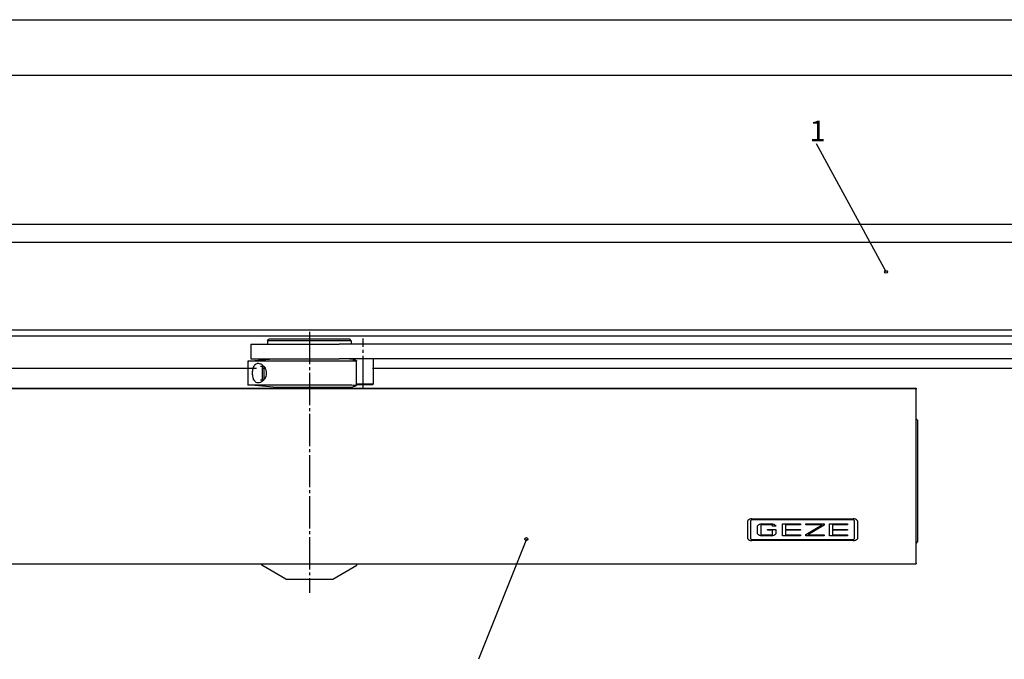
# Model space of a CAD drawing. Units: inches. Extents: x -791 to 40, y -1321 to -737.
# Drawn here: x -692 to -524, y -846 to -737 of the extents above; entities that cross this region are included whole.
import ezdxf

# ---------------------------------------------------------------- set-up
doc = ezdxf.new("R2010")
doc.units = ezdxf.units.IN
doc.linetypes.add('DASH_CENTER', pattern=[14, 11, -1, 1, -1])
doc.layers.add('1', color=7, linetype='Continuous')
doc.styles.add('CONVERTER_12', font='txt.shx', dxfattribs={"width": 0.9})
doc.styles.add('CONVERTER_17', font='complex.shx', dxfattribs={"width": 1.045})
doc.dimstyles.new('ME10_DIM_21', dxfattribs={"dimtxt": 7, "dimasz": 7, "dimexe": 4, "dimexo": 0, "dimgap": 4, "dimtad": 1, "dimdsep": 46, "dimtxsty": 'CONVERTER_12', "dimsah": 1, "dimcen": 0.09, "dimclrd": 3, "dimclre": 3, "dimclrt": 4, "dimadec": 0, "dimazin": 0, "dimtfac": 1, "dimtdec": 4, "dimtix": 1, "dimtmove": 0, "dimatfit": 3, "dimfxl": 0, "dimtolj": 1, "dimtzin": 0, "dimarcsym": 0})

# ---------------------------------------------------------------- blocks, each defined once
blk = doc.blocks.new('a1kl', base_point=(-616.94, -1321.38))
at = {"color": 2, "linetype": 'Continuous'}
blk.add_line((-790.94, -737.38), (40.06, -737.38), dxfattribs=at)
blk = doc.blocks.new('rahmen', base_point=(-790.94, -1325.38))
at = {"layer": '1'}
blk.add_blockref('a1kl', (-616.94, -1321.38), dxfattribs=at)
blk = doc.blocks.new('TS_5000_EFS_3-6', base_point=(-6365.609, -2391.593))
at = {"color": 4, "linetype": 'Continuous'}
for p, q in [((-1304.384, -1585.411), (-1304.384, -1590.411)), ((-1304.384, -1585.411), (-1274.228, -1585.411)), ((-1298.684, -1584.211), (-1298.184, -1583.711)), ((-1298.684, -1584.211), (-1298.684, -1585.411)), ((-1270.084, -1584.211), (-1298.684, -1584.211)), ((-1274.161, -1583.711), (-1298.184, -1583.711)), ((-940.389, -1585.411), (-1274.228, -1585.411)), ((-1270.584, -1583.711), (-1274.161, -1583.711)), ((-1270.084, -1584.211), (-1270.584, -1583.711)), ((-1270.084, -1584.211), (-1270.084, -1585.411)), ((-1268.908, -1585.411), (-1268.802, -1585.306)), ((-1268.802, -1585.306), (-1264.974, -1585.306)), ((-1264.974, -1585.306), (-1263.202, -1585.306)), ((-1263.097, -1585.411), (-1263.202, -1585.306)), ((-1305.349, -1591.212), (-1305.329, -1591.205)), ((-1305.349, -1591.212), (-1305.349, -1599.311)), ((-1305.295, -1591.216), (-1305.349, -1591.212)), ((-1305.329, -1591.205), (-1305.276, -1591.196)), ((-1270.902, -1591.216), (-1305.295, -1591.216)), ((-1305.276, -1591.196), (-1305.245, -1591.192)), ((-1305.245, -1591.192), (-1305.159, -1591.181)), ((-1305.159, -1591.181), (-1304.994, -1591.162)), ((-1304.994, -1591.162), (-1304.656, -1591.128)), ((-1304.656, -1591.128), (-1304.273, -1591.092)), ((-1304.384, -1590.411), (-1274.228, -1590.411)), ((-1304.273, -1591.092), (-1296.76, -1590.411)), ((-1303.043, -1592.55), (-1302.962, -1592.451)), ((-1302.962, -1592.451), (-1302.786, -1592.276)), ((-1302.786, -1592.276), (-1302.689, -1592.198)), ((-1302.689, -1592.198), (-1302.493, -1592.074)), ((-1302.493, -1592.074), (-1302.17, -1591.953)), ((-1302.17, -1591.953), (-1302.03, -1591.926)), ((-1302.03, -1591.926), (-1301.966, -1591.919)), ((-1301.966, -1591.919), (-1301.823, -1591.912)), ((-1301.823, -1591.912), (-1301.513, -1591.942)), ((-1301.513, -1591.942), (-1301.455, -1591.953)), ((-1301.455, -1591.953), (-1301.077, -1592.076)), ((-1301.077, -1592.076), (-1300.987, -1592.116)), ((-1300.987, -1592.116), (-1300.698, -1592.277)), ((-1300.698, -1592.277), (-1300.579, -1592.357)), ((-1300.579, -1592.357), (-1300.333, -1592.549)), ((-940.389, -1590.411), (-1274.228, -1590.411)), ((-1269.574, -1590.614), (-1271.884, -1590.411)), ((-1270.334, -1591.214), (-1270.902, -1591.216)), ((-1269.659, -1591.203), (-1270.334, -1591.214)), ((-1268.957, -1591.175), (-1269.659, -1591.203)), ((-1269.574, -1590.614), (-1269.481, -1590.624)), ((-1269.502, -1590.411), (-1269.502, -1590.621)), ((-1269.481, -1590.624), (-1269.416, -1590.633)), ((-1269.416, -1590.633), (-1269.355, -1590.643)), ((-1269.355, -1590.643), (-1269.225, -1590.669)), ((-1269.225, -1590.669), (-1269.095, -1590.702)), ((-1269.095, -1590.702), (-1269.044, -1590.716)), ((-1269.044, -1590.716), (-1268.951, -1590.744)), ((-1268.777, -1591.163), (-1268.957, -1591.175)), ((-1268.951, -1590.744), (-1268.8, -1590.796)), ((-1268.8, -1590.796), (-1268.672, -1590.844)), ((-1268.717, -1591.158), (-1268.777, -1591.163)), ((-1268.611, -1591.148), (-1268.717, -1591.158)), ((-1268.672, -1590.844), (-1268.643, -1590.856)), ((-1268.643, -1590.856), (-1268.46, -1590.934)), ((-1268.379, -1591.114), (-1268.611, -1591.148)), ((-1268.46, -1590.934), (-1268.301, -1591.007)), ((-1268.325, -1591.1), (-1268.379, -1591.114)), ((-1268.315, -1591.097), (-1268.325, -1591.1)), ((-1268.264, -1591.073), (-1268.315, -1591.097)), ((-1268.301, -1591.007), (-1268.278, -1591.019)), ((-1268.278, -1591.019), (-1268.269, -1591.026)), ((-1268.269, -1591.026), (-1268.251, -1591.051)), ((-1268.251, -1591.051), (-1268.264, -1591.073)), ((-1268.251, -1599.471), (-1268.251, -1591.051)), ((-1262.502, -1598.908), (-1262.502, -1590.411)), ((-1303.76, -1595.262), (-1303.74, -1594.738)), ((-1303.74, -1595.787), (-1303.76, -1595.262)), ((-1303.74, -1594.738), (-1303.709, -1594.431)), ((-1303.71, -1596.089), (-1303.74, -1595.787)), ((-1303.709, -1594.431), (-1303.68, -1594.226)), ((-1303.68, -1594.226), (-1303.581, -1593.741)), ((-1303.581, -1593.741), (-1303.559, -1593.658)), ((-1303.559, -1593.658), (-1303.442, -1593.292)), ((-1303.442, -1593.292), (-1303.405, -1593.199)), ((-1303.405, -1593.199), (-1303.262, -1592.893)), ((-1303.262, -1592.893), (-1303.139, -1592.685)), ((-1303.139, -1592.685), (-1303.043, -1592.55)), ((-1301.036, -1592.911), (-1299.974, -1592.911)), ((-1300.333, -1592.549), (-1299.993, -1592.888)), ((-1300.328, -1597.611), (-1300.328, -1592.911)), ((-1300.328, -1593.61), (-1299.925, -1593.61)), ((-1299.993, -1592.888), (-1299.856, -1593.054)), ((-1299.925, -1592.971), (-1299.925, -1597.553)), ((-1299.856, -1593.054), (-1299.791, -1593.14)), ((-1299.802, -1597.399), (-1299.802, -1593.126)), ((-1299.791, -1593.14), (-1299.686, -1593.292)), ((-1299.686, -1593.292), (-1299.486, -1593.634)), ((-1299.486, -1593.634), (-1299.434, -1593.739)), ((-1299.434, -1593.739), (-1299.266, -1594.158)), ((-1299.266, -1594.158), (-1299.244, -1594.226)), ((-1299.244, -1594.226), (-1299.132, -1594.704)), ((-1299.133, -1595.827), (-1299.244, -1596.298)), ((-1299.127, -1595.787), (-1299.133, -1595.827)), ((-1299.132, -1594.704), (-1299.127, -1594.738)), ((-1299.127, -1594.738), (-1299.127, -1595.787)), ((-1303.68, -1596.298), (-1303.71, -1596.089)), ((-1303.581, -1596.783), (-1303.68, -1596.298)), ((-1303.561, -1596.86), (-1303.581, -1596.783)), ((-1303.442, -1597.232), (-1303.561, -1596.86)), ((-1303.408, -1597.32), (-1303.442, -1597.232)), ((-1303.262, -1597.632), (-1303.408, -1597.32)), ((-1303.143, -1597.834), (-1303.262, -1597.632)), ((-1303.043, -1597.975), (-1303.143, -1597.834)), ((-1302.962, -1598.073), (-1303.043, -1597.975)), ((-1302.786, -1598.249), (-1302.962, -1598.073)), ((-1302.693, -1598.324), (-1302.786, -1598.249)), ((-1302.493, -1598.45), (-1302.693, -1598.324)), ((-1302.17, -1598.572), (-1302.493, -1598.45)), ((-1302.03, -1598.598), (-1302.17, -1598.572)), ((-1301.971, -1598.605), (-1302.03, -1598.598)), ((-1301.823, -1598.612), (-1301.971, -1598.605)), ((-1301.519, -1598.584), (-1301.823, -1598.612)), ((-1301.455, -1598.571), (-1301.519, -1598.584)), ((-1301.076, -1598.448), (-1301.455, -1598.571)), ((-1300.986, -1598.408), (-1301.076, -1598.448)), ((-1301.036, -1597.611), (-1299.973, -1597.611)), ((-1300.697, -1598.247), (-1300.986, -1598.408)), ((-1300.585, -1598.172), (-1300.697, -1598.247)), ((-1300.333, -1597.975), (-1300.585, -1598.172)), ((-1299.992, -1597.635), (-1300.333, -1597.975)), ((-1299.857, -1597.471), (-1299.992, -1597.635)), ((-1299.795, -1597.389), (-1299.857, -1597.471)), ((-1299.687, -1597.233), (-1299.795, -1597.389)), ((-1299.49, -1596.897), (-1299.687, -1597.233)), ((-1299.434, -1596.785), (-1299.49, -1596.897)), ((-1299.268, -1596.373), (-1299.434, -1596.785)), ((-1299.244, -1596.298), (-1299.268, -1596.373)), ((-1268.251, -1599.108), (-1268.23, -1599.108)), ((-1268.25, -1598.908), (-1262.572, -1598.908)), ((-1268.23, -1599.108), (-1265.798, -1599.108)), ((-1265.798, -1599.108), (-1262.702, -1599.108)), ((-1262.502, -1598.908), (-1262.702, -1599.108)), ((-1262.572, -1598.908), (-1262.502, -1598.908)), ((-1404.384, -1600.36), (-1077.384, -1600.36)), ((-1404.384, -1600.463), (-1077.384, -1600.463)), ((-1305.349, -1599.311), (-1305.295, -1599.307)), ((-1305.329, -1599.318), (-1305.349, -1599.311)), ((-1305.276, -1599.327), (-1305.329, -1599.318)), ((-1305.295, -1599.307), (-1270.902, -1599.307)), ((-1305.245, -1599.331), (-1305.276, -1599.327)), ((-1305.159, -1599.342), (-1305.245, -1599.331)), ((-1305.101, -1599.349), (-1305.159, -1599.342)), ((-1304.902, -1599.37), (-1305.101, -1599.349)), ((-1304.273, -1599.431), (-1304.902, -1599.37)), ((-1296.76, -1600.111), (-1304.273, -1599.431)), ((-1296.76, -1600.111), (-1271.884, -1600.111)), ((-1290.884, -1600.36), (-1290.884, -1600.111)), ((-1290.88, -1600.113), (-1290.88, -1600.111)), ((-1290.878, -1600.167), (-1290.88, -1600.113)), ((-1290.875, -1600.22), (-1290.878, -1600.167)), ((-1290.872, -1600.272), (-1290.875, -1600.22)), ((-1290.869, -1600.323), (-1290.872, -1600.272)), ((-1290.865, -1600.36), (-1290.869, -1600.323)), ((-1288.819, -1600.328), (-1288.846, -1600.36)), ((-1288.736, -1600.225), (-1288.819, -1600.328)), ((-1288.651, -1600.119), (-1288.736, -1600.225)), ((-1288.645, -1600.111), (-1288.651, -1600.119)), ((-1287.438, -1600.113), (-1287.44, -1600.111)), ((-1287.388, -1600.167), (-1287.438, -1600.113)), ((-1287.338, -1600.22), (-1287.388, -1600.167)), ((-1287.287, -1600.272), (-1287.338, -1600.22)), ((-1287.236, -1600.323), (-1287.287, -1600.272)), ((-1287.198, -1600.36), (-1287.236, -1600.323)), ((-1282.487, -1600.328), (-1282.522, -1600.36)), ((-1282.432, -1600.277), (-1282.487, -1600.328)), ((-1282.378, -1600.225), (-1282.432, -1600.277)), ((-1282.325, -1600.173), (-1282.378, -1600.225)), ((-1282.271, -1600.119), (-1282.325, -1600.173)), ((-1282.264, -1600.111), (-1282.271, -1600.119)), ((-1280.942, -1600.113), (-1280.943, -1600.111)), ((-1280.847, -1600.22), (-1280.942, -1600.113)), ((-1280.752, -1600.323), (-1280.847, -1600.22)), ((-1280.717, -1600.36), (-1280.752, -1600.323)), ((-1278.051, -1600.328), (-1278.06, -1600.36)), ((-1278.039, -1600.277), (-1278.051, -1600.328)), ((-1278.027, -1600.225), (-1278.039, -1600.277)), ((-1278.015, -1600.173), (-1278.027, -1600.225)), ((-1278.004, -1600.119), (-1278.015, -1600.173)), ((-1278.003, -1600.111), (-1278.004, -1600.119)), ((-1277.884, -1600.36), (-1277.884, -1600.111)), ((-1271.884, -1600.111), (-1269.572, -1599.909)), ((-1270.902, -1599.307), (-1270.61, -1599.307)), ((-1270.61, -1599.307), (-1269.841, -1599.316)), ((-1269.841, -1599.316), (-1269.41, -1599.327)), ((-1269.54, -1599.906), (-1269.572, -1599.909)), ((-1269.29, -1599.868), (-1269.54, -1599.906)), ((-1269.41, -1599.327), (-1269.025, -1599.344)), ((-1269.16, -1599.838), (-1269.29, -1599.868)), ((-1269.044, -1599.807), (-1269.16, -1599.838)), ((-1269.027, -1599.802), (-1269.044, -1599.807)), ((-1268.875, -1599.754), (-1269.027, -1599.802)), ((-1269.025, -1599.344), (-1268.957, -1599.348)), ((-1268.957, -1599.348), (-1268.779, -1599.36)), ((-1268.724, -1599.699), (-1268.875, -1599.754)), ((-1268.779, -1599.36), (-1268.611, -1599.375)), ((-1268.672, -1599.679), (-1268.724, -1599.699)), ((-1268.551, -1599.629), (-1268.672, -1599.679)), ((-1268.611, -1599.375), (-1268.48, -1599.392)), ((-1268.368, -1599.547), (-1268.551, -1599.629)), ((-1268.48, -1599.392), (-1268.378, -1599.409)), ((-1268.378, -1599.409), (-1268.315, -1599.426)), ((-1268.301, -1599.516), (-1268.368, -1599.547)), ((-1268.315, -1599.426), (-1268.264, -1599.45)), ((-1268.268, -1599.497), (-1268.301, -1599.516)), ((-1268.251, -1599.471), (-1268.268, -1599.497)), ((-1268.264, -1599.45), (-1268.254, -1599.46)), ((-1268.254, -1599.46), (-1268.251, -1599.471)), ((-1077.384, -1600.36), (-1077.384, -1600.45)), ((-1077.384, -1600.45), (-1077.384, -1600.463)), ((-1077.384, -1600.463), (-1077.384, -1600.797)), ((-1077.384, -1660.029), (-1077.384, -1600.797)), ((-1077.384, -1610.86), (-1076.884, -1611.36)), ((-1076.884, -1611.36), (-1076.884, -1630.807)), ((-1076.884, -1630.807), (-1076.884, -1652.86)), ((-1077.384, -1653.36), (-1076.884, -1652.86)), ((-1404.384, -1660.363), (-1077.384, -1660.363)), ((-1300.638, -1660.797), (-1300.638, -1660.361)), ((-1292.389, -1665.56), (-1300.638, -1660.797)), ((-1276.389, -1665.56), (-1268.139, -1660.797)), ((-1268.139, -1660.797), (-1268.139, -1660.361)), ((-1077.384, -1660.029), (-1077.384, -1660.363)), ((-1292.389, -1665.56), (-1276.389, -1665.56))]:
    blk.add_line(p, q, dxfattribs=at)
at = {"color": 1, "linetype": 'Continuous'}
blk.add_line((-1077.384, -1660.36), (-1077.384, -1600.361), dxfattribs=at)
at = {"color": 3, "linetype": 'Continuous'}
for p, q in [((-1134.797, -1645.647), (-1134.76, -1645.552)), ((-1134.797, -1651.727), (-1134.797, -1645.647)), ((-1133.717, -1651.8), (-1133.717, -1645.52)), ((-1133.417, -1644.961), (-1098.779, -1644.961)), ((-1133.417, -1645.22), (-1098.779, -1645.22)), ((-1098.479, -1645.52), (-1098.479, -1651.8)), ((-1097.399, -1645.594), (-1097.399, -1651.727)), ((-1131.437, -1650.087), (-1131.437, -1647.354)), ((-1130.357, -1646.98), (-1130.357, -1650.46)), ((-1126.318, -1646.98), (-1130.357, -1646.98)), ((-1130.057, -1646.72), (-1126.617, -1646.72)), ((-1128.037, -1648.59), (-1125.237, -1648.59)), ((-1128.037, -1648.85), (-1128.037, -1648.59)), ((-1126.318, -1648.85), (-1128.037, -1648.85)), ((-1126.318, -1647.48), (-1126.318, -1646.98)), ((-1125.237, -1647.48), (-1126.318, -1647.48)), ((-1126.318, -1650.46), (-1126.318, -1648.85)), ((-1125.237, -1647.354), (-1125.237, -1647.48)), ((-1125.237, -1648.59), (-1125.237, -1650.087)), ((-1122.958, -1650.72), (-1122.958, -1646.72)), ((-1122.958, -1646.72), (-1116.758, -1646.72)), ((-1121.877, -1646.98), (-1121.877, -1648.59)), ((-1116.758, -1646.98), (-1121.877, -1646.98)), ((-1121.877, -1648.59), (-1116.758, -1648.59)), ((-1121.877, -1648.85), (-1121.877, -1650.46)), ((-1116.758, -1648.85), (-1121.877, -1648.85)), ((-1116.758, -1646.72), (-1116.758, -1646.98)), ((-1116.758, -1648.59), (-1116.758, -1648.85)), ((-1114.958, -1646.98), (-1114.958, -1646.72)), ((-1114.958, -1646.72), (-1108.759, -1646.72)), ((-1109.375, -1646.98), (-1114.958, -1646.98)), ((-1114.958, -1650.33), (-1109.375, -1646.98)), ((-1108.759, -1647.11), (-1114.341, -1650.46)), ((-1108.759, -1646.72), (-1108.759, -1647.11)), ((-1106.958, -1650.72), (-1106.958, -1646.72)), ((-1106.958, -1646.72), (-1100.759, -1646.72)), ((-1105.879, -1646.98), (-1105.879, -1648.59)), ((-1100.759, -1646.98), (-1105.879, -1646.98)), ((-1105.879, -1648.59), (-1100.759, -1648.59)), ((-1105.879, -1648.85), (-1105.879, -1650.46)), ((-1100.759, -1648.85), (-1105.879, -1648.85)), ((-1100.759, -1646.72), (-1100.759, -1646.98)), ((-1100.759, -1648.59), (-1100.759, -1648.85)), ((-1098.779, -1652.1), (-1133.417, -1652.1)), ((-1098.779, -1652.36), (-1133.417, -1652.36)), ((-1130.357, -1650.46), (-1126.318, -1650.46)), ((-1126.617, -1650.72), (-1130.057, -1650.72)), ((-1116.758, -1650.72), (-1122.958, -1650.72)), ((-1121.877, -1650.46), (-1116.758, -1650.46)), ((-1116.758, -1650.46), (-1116.758, -1650.72)), ((-1114.958, -1650.72), (-1114.958, -1650.33)), ((-1108.759, -1650.72), (-1114.958, -1650.72)), ((-1114.341, -1650.46), (-1108.759, -1650.46)), ((-1108.759, -1650.46), (-1108.759, -1650.72)), ((-1100.759, -1650.72), (-1106.958, -1650.72)), ((-1105.879, -1650.46), (-1100.759, -1650.46)), ((-1100.759, -1650.46), (-1100.759, -1650.72))]:
    blk.add_line(p, q, dxfattribs=at)
for centre, radius, start, end in [((-1133.417, -1646.781), 1.82, 90, 137.55848), ((-1133.417, -1645.52), 0.3, 90, 180), ((-1098.779, -1646.781), 1.82, 40.68908, 90), ((-1098.779, -1645.52), 0.3, 0, 90), ((-1130.057, -1648.54), 1.82, 90, 139.31061), ((-1126.617, -1648.54), 1.82, 40.6944, 90), ((-1133.417, -1650.54), 1.82, 220.67937, 270), ((-1133.417, -1651.8), 0.3, 180, 270), ((-1130.057, -1648.9), 1.82, 220.69716, 270), ((-1126.617, -1648.9), 1.82, 270, 319.29782), ((-1098.779, -1650.54), 1.82, 270, 319.32063), ((-1098.779, -1651.8), 0.301, 270, 0)]:
    blk.add_arc(centre, radius, start, end, dxfattribs=at)
at = {"layer": '1', "color": 3, "linetype": 'DASH_CENTER'}
for p, q in [((-1284.384, -1581.211), (-1284.384, -1670.242)), ((-1266.002, -1600.36), (-1266.002, -1583.456))]:
    blk.add_line(p, q, dxfattribs=at)
blk = doc.blocks.new('*D30')
at = {"layer": '1', "color": 3, "linetype": 'Continuous'}
for p, q in [((-1474.38, -1700.61), (-1474.38, -1489.69)), ((25.62, -1700.61), (25.62, -1489.69)), ((-1474.38, -1493.69), (25.62, -1493.69))]:
    blk.add_line(p, q, dxfattribs=at)
at = {"layer": '1', "color": 3}
for points in [[(-1467.38, -1492.77), (-1467.38, -1494.61), (-1474.38, -1493.69)], [(18.62, -1494.61), (18.62, -1492.77), (25.62, -1493.69)]]:
    blk.add_solid(points, dxfattribs=at)
at = {"layer": '1', "color": 4, "insert": (-742.19, -1489.69), "char_height": 7, "attachment_point": 7, "rotation": 0.0001, "line_spacing_factor": 0.60024, "style": 'CONVERTER_12'}
blk.add_mtext('B', dxfattribs=at)
blk = doc.blocks.new('Gleitschiene_Schliesser', base_point=(-1444.384, -1672.86))
at = {"layer": '1', "color": 1, "linetype": 'Continuous'}
for p, q in [((-1441.384, -1550.612), (-918.884, -1550.612)), ((-958.386, -1580.613), (-1441.384, -1580.613))]:
    blk.add_line(p, q, dxfattribs=at)
blk = doc.blocks.new('Tuer', base_point=(-1527.812, -1741.612))
at = {"layer": '1', "color": 1, "linetype": 'Continuous'}
for p, q in [((-576.384, -1544.613), (-1517.884, -1544.613)), ((-1417.699, -1582.613), (-964.134, -1582.613)), ((-1468.884, -1593.613), (-1302.456, -1593.613)), ((-1262.884, -1593.613), (-576.384, -1593.613))]:
    blk.add_line(p, q, dxfattribs=at)
at = {"layer": '1'}
dim = blk.add_linear_dim(base=(-1474.384, -1493.687), p1=(25.615, -1700.612), p2=(-1474.384, -1700.612), text='B', dimstyle='ME10_DIM_21', dxfattribs=at)
dim.commit()
dim.dimension.update_dxf_attribs({"geometry": '*D30', "text_midpoint": (-739.918, -1486.187), "text_rotation": 0.00014})
blk = doc.blocks.new('Vorderansicht', base_point=(-1553.812, -1802.324))
at = {"color": 3, "linetype": 'Continuous'}
blk.add_line((-1210.34, -1651.861), (-1226.673, -1692.861), dxfattribs=at)
at = {"layer": '1', "color": 3, "linetype": 'Continuous'}
blk.add_line((-1087.596, -1560.726), (-1111.374, -1517.059), dxfattribs=at)
blk.add_circle((-1087.596, -1560.726), 0.5, dxfattribs=at)
at = {"layer": '1', "color": 1, "linetype": 'Continuous'}
blk.add_circle((-1210.34, -1651.861), 0.5, dxfattribs=at)
at = {"layer": '1'}
for name, p in [('Tuer', (-1527.812, -1741.612)), ('Gleitschiene_Schliesser', (-1444.384, -1672.86)), ('TS_5000_EFS_3-6', (-6365.609, -2391.593))]:
    blk.add_blockref(name, p, dxfattribs=at)
at = {"color": 4, "style": 'CONVERTER_17', "width": 1.045}
blk.add_text('1', height=7, dxfattribs=at).set_placement((-1113.737, -1516.186))

msp = doc.modelspace()

# ---------------------------------------------------------------- block references
msp.add_blockref('rahmen', (-790.939, -1325.38))
at = {"layer": '1', "xscale": 0.5, "yscale": 0.5, "zscale": 0.5}
msp.add_blockref('Vorderansicht', (-776.906, -901.162), dxfattribs=at)

doc.saveas('drawing.dxf')
